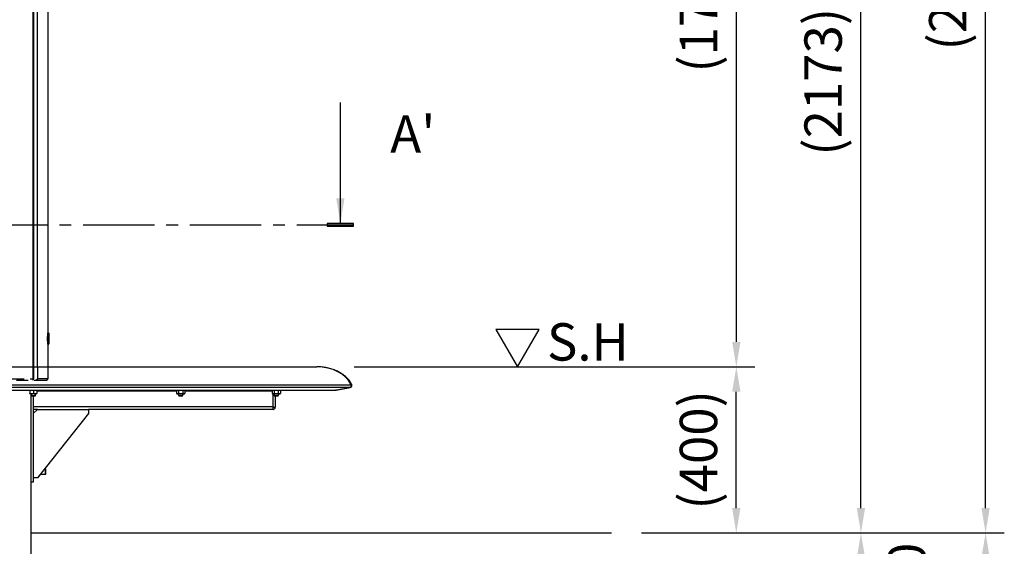
# Model space of a CAD drawing. Extents: x 0 to 12600, y 0 to 8910.
# Drawn here: x 3265 to 5635, y 2554 to 3822 of the extents above; entities that cross this region are included whole.
import ezdxf

# ---------------------------------------------------------------- set-up
doc = ezdxf.new("R2010")
doc.units = 0
doc.header["$LTSCALE"] = 9
for name, pattern in [('CENTER', [50.8, 31.75, -6.35, 6.35, -6.35]), ('CENTER2', [28.575, 19.05, -3.175, 3.175, -3.175]), ('HIDDEN2', [4.7625, 3.175, -1.5875])]:
    doc.linetypes.add(name, pattern=pattern)
doc.layers.get('0').update_dxf_attribs({"linetype": 'CONTINUOUS'})
doc.layers.get('DEFPOINTS').update_dxf_attribs({"linetype": 'CONTINUOUS'})
for name, color, linetype in [('CENTER', 2, 'CENTER'), ('P001', 131, 'CONTINUOUS'), ('P004', 41, 'CONTINUOUS'), ('P020', 121, 'CONTINUOUS'), ('P901', 135, 'CONTINUOUS'), ('P904', 45, 'CONTINUOUS'), ('P920', 125, 'CONTINUOUS'), ('P_1CENTER', 2, 'CONTINUOUS'), ('P_2DIM', 6, 'CONTINUOUS'), ('P_3TEXT', 60, 'CONTINUOUS'), ('P_7THICK', 7, 'CONTINUOUS')]:
    doc.layers.add(name, color=color, linetype=linetype)
doc.styles.add('BIGFONT', font='simplex.shx', dxfattribs={"bigfont": 'bigfont.shx'})
doc.dimstyles.new('DIMBIGFONT$0', dxfattribs={"dimtxt": 3, "dimasz": 2, "dimexe": 1.5, "dimexo": 3, "dimgap": 0.75, "dimtad": 1, "dimdec": 1, "dimdsep": 46, "dimtxsty": 'BIGFONT', "dimblk2": 'DOT', "dimcen": 0, "dimclrt": 230, "dimadec": 0, "dimazin": 0, "dimtfac": 0.6, "dimtdec": 1, "dimtofl": 0, "dimtmove": 2, "dimatfit": 3, "dimldrblk": 'DOT', "dimfxl": 0, "dimtvp": 1, "dimtolj": 1, "dimarcsym": 0})
doc.dimstyles.new('DIMBIGFONT$7', dxfattribs={"dimtxt": 3, "dimasz": 2, "dimexe": 1.5, "dimexo": 3, "dimgap": 0.75, "dimtad": 1, "dimdec": 1, "dimdsep": 46, "dimtxsty": 'BIGFONT', "dimsah": 1, "dimcen": 0, "dimclrt": 230, "dimadec": 0, "dimazin": 0, "dimtfac": 0.6, "dimtdec": 1, "dimtofl": 0, "dimtmove": 0, "dimatfit": 3, "dimfxl": 0, "dimtvp": 1, "dimtolj": 1, "dimarcsym": 0})

# ---------------------------------------------------------------- blocks, each defined once
blk = doc.blocks.new('*D8')
at = {"layer": 'DEFPOINTS', "color": 0}
for p in [(4689.9, 2586), (3779.3, 1786), (5589.9, 1786)]:
    blk.add_point(p, dxfattribs=at)
at = {"layer": 'P_2DIM', "color": 0, "lineweight": -2}
for p, q in [((4779.9, 2586), (5634.9, 2586)), ((5589.9, 2526), (5589.9, 1846)), ((3869.3, 1786), (5634.9, 1786))]:
    blk.add_line(p, q, dxfattribs=at)
at = {"layer": 'P_2DIM', "color": 0}
for points in [[(5579.9, 2526), (5599.9, 2526), (5589.9, 2586)], [(5579.9, 1846), (5599.9, 1846), (5589.9, 1786)]]:
    blk.add_solid(points, dxfattribs=at)
at = {"layer": 'P_2DIM', "color": 230, "insert": (5522.4, 2186), "char_height": 90, "attachment_point": 5, "rotation": 90, "style": 'BIGFONT'}
blk.add_mtext('\\A1;800', dxfattribs=at)
blk = doc.blocks.new('_DOT')
at = {"color": 0, "linetype": 'ByBlock'}
blk.add_line((-0.5, 0), (-1, 0), dxfattribs=at)
at = {"color": 0, "linetype": 'ByBlock', "const_width": 0.5}
blk.add_lwpolyline([(-0.25, 0, 1), (0.25, 0, 1)], format="xyb", close=True, dxfattribs=at)
blk = doc.blocks.new('*D12')
at = {"layer": 'DEFPOINTS', "color": 0}
for p in [(4671.6, 2586), (5289.9, 2586), (3729.3, 2386)]:
    blk.add_point(p, dxfattribs=at)
at = {"layer": 'P_2DIM', "color": 0, "lineweight": -2}
for p, q in [((4761.6, 2586), (5334.9, 2586)), ((5289.9, 2446), (5289.9, 2526)), ((3819.3, 2386), (5334.9, 2386))]:
    blk.add_line(p, q, dxfattribs=at)
at = {"layer": 'P_2DIM', "color": 0}
for points in [[(5279.9, 2526), (5299.9, 2526), (5289.9, 2586)], [(5279.9, 2446), (5299.9, 2446), (5289.9, 2386)]]:
    blk.add_solid(points, dxfattribs=at)
at = {"layer": 'P_2DIM', "color": 230, "insert": (5400.5, 2460), "char_height": 90, "attachment_point": 5, "rotation": 90, "style": 'BIGFONT'}
blk.add_mtext('\\A1;200', dxfattribs=at)
blk = doc.blocks.new('*D17')
at = {"layer": 'DEFPOINTS', "color": 0}
for p in [(3281.3, 5265), (5589.9, 5265), (4689.9, 2586)]:
    blk.add_point(p, dxfattribs=at)
at = {"layer": 'P_2DIM', "color": 0, "lineweight": -2}
for p, q in [((3371.3, 5265), (5634.9, 5265)), ((5589.9, 2646), (5589.9, 5205)), ((4779.9, 2586), (5634.9, 2586))]:
    blk.add_line(p, q, dxfattribs=at)
at = {"layer": 'P_2DIM', "color": 0}
for points in [[(5579.9, 5205), (5599.9, 5205), (5589.9, 5265)], [(5579.9, 2646), (5599.9, 2646), (5589.9, 2586)]]:
    blk.add_solid(points, dxfattribs=at)
at = {"layer": 'P_2DIM', "color": 230, "insert": (5498.9, 3925.5), "char_height": 90, "attachment_point": 5, "rotation": 90, "style": 'BIGFONT'}
blk.add_mtext('\\A1;(2679)', dxfattribs=at)
blk = doc.blocks.new('*D15')
at = {"layer": 'DEFPOINTS', "color": 0}
for p in [(4600, 4758.7), (5289.9, 4758.7), (4689.9, 2586)]:
    blk.add_point(p, dxfattribs=at)
at = {"layer": 'P_2DIM', "color": 0, "lineweight": -2}
for p, q in [((4690, 4758.7), (5334.9, 4758.7)), ((5289.9, 2646), (5289.9, 4698.7)), ((4779.9, 2586), (5334.9, 2586))]:
    blk.add_line(p, q, dxfattribs=at)
at = {"layer": 'P_2DIM', "color": 0}
for points in [[(5279.9, 4698.7), (5299.9, 4698.7), (5289.9, 4758.7)], [(5279.9, 2646), (5299.9, 2646), (5289.9, 2586)]]:
    blk.add_solid(points, dxfattribs=at)
at = {"layer": 'P_2DIM', "color": 230, "insert": (5198.9, 3672.3), "char_height": 90, "attachment_point": 5, "rotation": 90, "style": 'BIGFONT'}
blk.add_mtext('\\A1;(2173)', dxfattribs=at)
blk = doc.blocks.new('*D14')
at = {"layer": 'DEFPOINTS', "color": 0}
for p in [(4600, 4758.7), (3980.1, 2986), (4989.9, 2986)]:
    blk.add_point(p, dxfattribs=at)
at = {"layer": 'P_2DIM', "color": 0, "lineweight": -2}
for p, q in [((4690, 4758.7), (5034.9, 4758.7)), ((4989.9, 4698.7), (4989.9, 3046)), ((4070.1, 2986), (5034.9, 2986))]:
    blk.add_line(p, q, dxfattribs=at)
at = {"layer": 'P_2DIM', "color": 0}
for points in [[(4979.9, 4698.7), (4999.9, 4698.7), (4989.9, 4758.7)], [(4979.9, 3046), (4999.9, 3046), (4989.9, 2986)]]:
    blk.add_solid(points, dxfattribs=at)
at = {"layer": 'P_2DIM', "color": 230, "insert": (4898.9, 3872.3), "char_height": 90, "attachment_point": 5, "rotation": 90, "style": 'BIGFONT'}
blk.add_mtext('\\A1;(1773)', dxfattribs=at)
blk = doc.blocks.new('*D13')
at = {"layer": 'DEFPOINTS', "color": 0}
for p in [(3980.1, 2986), (4989.9, 2986), (4779.9, 2586)]:
    blk.add_point(p, dxfattribs=at)
at = {"layer": 'P_2DIM', "color": 0, "lineweight": -2}
for p, q in [((4070.1, 2986), (5034.9, 2986)), ((4989.9, 2646), (4989.9, 2926)), ((4869.9, 2586), (5034.9, 2586))]:
    blk.add_line(p, q, dxfattribs=at)
at = {"layer": 'P_2DIM', "color": 0}
for points in [[(4979.9, 2926), (4999.9, 2926), (4989.9, 2986)], [(4979.9, 2646), (4999.9, 2646), (4989.9, 2586)]]:
    blk.add_solid(points, dxfattribs=at)
at = {"layer": 'P_2DIM', "color": 230, "insert": (4898.9, 2786), "char_height": 90, "attachment_point": 5, "rotation": 90, "style": 'BIGFONT'}
blk.add_mtext('\\A1;(400)', dxfattribs=at)
blk = doc.blocks.new('A$C61837E72')
at = {"layer": 'P920', "extrusion": (-2.97e-13, 1.8186e-29, -1)}
for p, q in [((0, 28, 15), (2, 30, 15)), ((0, 28, 15), (0, 2, 15)), ((3, 30, 15), (2, 30, 15)), ((2, 30, 15), (2, 30, 15)), ((2, 0, 15), (0, 2, 15)), ((0, 2, 15), (0, 2, 15)), ((0, 2, 15), (0, 2, 15)), ((3, 0, 15), (2, 0, 15)), ((2, 0, 15), (2, 0, 15))]:
    blk.add_line(p, q, dxfattribs=at)
at = {"layer": 'P920', "extrusion": (2.97e-13, 1.8186e-29, -1)}
for p, q in [((210, 30, 15), (211, 30, 15)), ((213, 28, 15), (211, 30, 15)), ((211, 30, 15), (211, 30, 15)), ((213, 28, 15), (213, 2, 15)), ((210, 0, 15), (211, 0, 15)), ((211, 0, 15), (213, 2, 15)), ((211, 0, 15), (211, 0, 15)), ((213, 2, 15), (213, 2, 15)), ((213, 2, 15), (213, 2, 15))]:
    blk.add_line(p, q, dxfattribs=at)
at = {"layer": 'P920'}
for radius in [15, 13]:
    blk.add_circle((106.5, 15, 15), radius, dxfattribs=at)
for points, knots in [([(0, 28, 15), (0, 28, 16), (0, 27.9, 16.9), (0, 27.7, 17.9), (0, 27.6, 18.2), (0.1, 27.5, 18.5), (0.1, 27.4, 18.8), (0.1, 27.1, 19.8), (0.1, 26.7, 20.7), (0.2, 26.2, 21.5), (0.2, 25.9, 22.1), (0.3, 25.5, 22.6), (0.3, 25.1, 23.1), (0.3, 24.7, 23.6), (0.4, 24.3, 24.1), (0.4, 23.9, 24.5), (0.5, 22.9, 25.4), (0.6, 21.8, 26.1), (0.6, 20.7, 26.7), (0.7, 19.5, 27.3), (0.7, 18.2, 27.7), (0.8, 16.9, 27.9), (0.8, 15.6, 28.1), (0.8, 14.4, 28.1), (0.8, 13.1, 27.9), (0.7, 11.8, 27.7), (0.7, 10.5, 27.3), (0.6, 9.3, 26.7), (0.6, 8.8, 26.4), (0.6, 8.2, 26.1), (0.5, 7.6, 25.7), (0.5, 7.1, 25.4), (0.5, 6.6, 25), (0.4, 6.2, 24.5), (0.4, 5.7, 24.1), (0.3, 5.3, 23.6), (0.3, 4.9, 23.1), (0.3, 4.5, 22.6), (0.2, 4.1, 22.1), (0.2, 3.8, 21.5), (0.1, 3.1, 20.4), (0.1, 2.6, 19.1), (0, 2.3, 17.9), (0, 2.2, 17.2), (0, 2.1, 16.6), (0, 2, 15.9), (0, 2, 15.6), (0, 2, 15.3), (0, 2, 15)], [-6.789745, -6.789745, -6.789745, -6.789745, -6.466471, -6.466471, -6.466471, -6.358697, -6.358697, -6.358697, -6.035373, -6.035373, -6.035373, -5.819824, -5.819824, -5.819824, -5.604275, -5.604275, -5.604275, -5.173177, -5.173177, -5.173177, -4.742079, -4.742079, -4.742079, -4.310981, -4.310981, -4.310981, -3.879883, -3.879883, -3.879883, -3.664334, -3.664334, -3.664334, -3.448785, -3.448785, -3.448785, -3.233236, -3.233236, -3.233236, -3.017687, -3.017687, -3.017687, -2.586589, -2.586589, -2.586589, -2.371039, -2.371039, -2.371039, -2.263381, -2.263381, -2.263381, -2.263381]), ([(2, 0, 15), (2, 0, 15.4), (2, 0, 16.4), (2.1, 0.4, 19), (2.2, 1.5, 21.8), (2.4, 3.2, 24.3), (2.6, 4.6, 25.9), (2.7, 6.4, 27.3), (2.9, 9, 28.9), (3.1, 12.8, 30.1), (3.1, 17.2, 30.1), (2.9, 21.8, 28.7), (2.6, 24.9, 26.4), (2.4, 26.8, 24.3), (2.2, 28.3, 22.1), (2.1, 29.2, 20.1), (2, 29.8, 17.5), (2, 30, 16.1), (2, 30, 15)], [2.263382, 2.263382, 2.263382, 2.263382, 2.371039, 2.586589, 3.017687, 3.233236, 3.448785, 3.664334, 3.879883, 4.310981, 4.742079, 5.173177, 5.604275, 5.819824, 6.035373, 6.358697, 6.466471, 6.789745, 6.789745, 6.789745, 6.789745]), ([(2, 30, 15), (2, 30, 13.9), (2, 29.9, 12.8), (2, 29.6, 11.8), (2.1, 29.4, 10.7), (2.1, 29, 9.6), (2.2, 28.6, 8.6), (2.3, 28.1, 7.5), (2.3, 27.5, 6.6), (2.4, 26.8, 5.7), (2.5, 26.1, 4.9), (2.6, 25.4, 4.1), (2.6, 24.5, 3.4), (2.7, 24.3, 3.2), (2.7, 24.1, 3), (2.7, 23.8, 2.9), (2.7, 23.1, 2.4), (2.8, 22.4, 1.9), (2.8, 21.6, 1.5), (2.9, 20.6, 1), (3, 19.5, 0.6), (3, 18.4, 0.4), (3, 17.2, 0.1), (3, 16.1, 0), (3, 15, 0)], [6.789795, 6.789795, 6.789795, 6.789795, 7.113118, 7.113118, 7.113118, 7.436442, 7.436442, 7.436442, 7.759766, 7.759766, 7.759766, 8.083089, 8.083089, 8.083089, 8.16392, 8.16392, 8.16392, 8.406413, 8.406413, 8.406413, 8.729736, 8.729736, 8.729736, 9.05306, 9.05306, 9.05306, 9.05306]), ([(3, 30, 15), (3, 30, 15.9), (3, 29.9, 16.9), (3.1, 29.5, 18.9), (3.1, 29.2, 19.8), (3.3, 28.1, 22.6), (3.4, 26.9, 24.3), (3.7, 24.3, 26.9), (3.8, 22.6, 28.1), (4, 19.8, 29.2), (4, 18.9, 29.5), (4.1, 16.9, 29.9), (4.1, 15.9, 30), (4.1, 14.1, 30), (4.1, 13.1, 29.9), (4, 11.1, 29.5), (4, 10.2, 29.2), (3.8, 7.4, 28.1), (3.7, 5.7, 26.9), (3.4, 3.1, 24.3), (3.3, 1.9, 22.6), (3.1, 0.8, 19.8), (3.1, 0.5, 18.9), (3, 0.1, 16.9), (3, 0, 15.9), (3, 0, 15)], [2.263449, 2.263449, 2.263449, 2.263449, 2.546378, 2.546378, 2.829307, 2.829307, 3.395165, 3.395165, 3.961032, 3.961032, 4.243965, 4.243965, 4.526898, 4.526898, 4.809831, 4.809831, 5.092764, 5.092764, 5.658631, 5.658631, 6.224489, 6.224489, 6.507418, 6.507418, 6.790347, 6.790347, 6.790347, 6.790347]), ([(210, 30, 15), (210, 30, 15.9), (210, 29.9, 16.9), (209.9, 29.5, 18.9), (209.9, 29.2, 19.8), (209.7, 28.1, 22.6), (209.6, 26.9, 24.3), (209.3, 24.3, 26.9), (209.2, 22.6, 28.1), (209, 19.8, 29.2), (209, 18.9, 29.5), (208.9, 16.9, 29.9), (208.9, 15.9, 30), (208.9, 14.1, 30), (208.9, 13.1, 29.9), (209, 11.1, 29.5), (209, 10.2, 29.2), (209.2, 7.4, 28.1), (209.3, 5.7, 26.9), (209.6, 3.1, 24.3), (209.7, 1.9, 22.6), (209.9, 0.8, 19.8), (209.9, 0.5, 18.9), (210, 0.1, 16.9), (210, 0, 15.9), (210, 0, 15)], [2.263449, 2.263449, 2.263449, 2.263449, 2.546378, 2.546378, 2.829307, 2.829307, 3.395165, 3.395165, 3.961032, 3.961032, 4.243965, 4.243965, 4.526898, 4.526898, 4.809831, 4.809831, 5.092764, 5.092764, 5.658631, 5.658631, 6.224489, 6.224489, 6.507418, 6.507418, 6.790347, 6.790347, 6.790347, 6.790347]), ([(211, 0, 15), (211, 0, 15.4), (211, 0, 16.4), (210.9, 0.4, 19), (210.8, 1.5, 21.8), (210.6, 3.2, 24.3), (210.4, 4.6, 25.9), (210.3, 6.4, 27.3), (210.1, 9, 28.9), (209.9, 12.8, 30.1), (209.9, 17.2, 30.1), (210.1, 21.8, 28.7), (210.4, 24.9, 26.4), (210.6, 26.8, 24.3), (210.8, 28.3, 22.1), (210.9, 29.2, 20.1), (211, 29.8, 17.5), (211, 30, 16.1), (211, 30, 15)], [2.263382, 2.263382, 2.263382, 2.263382, 2.371039, 2.586589, 3.017687, 3.233236, 3.448785, 3.664334, 3.879883, 4.310981, 4.742079, 5.173177, 5.604275, 5.819824, 6.035373, 6.358697, 6.466471, 6.789745, 6.789745, 6.789745, 6.789745]), ([(211, 30, 15), (211, 30, 13.9), (211, 29.9, 12.8), (211, 29.6, 11.8), (210.9, 29.4, 10.7), (210.9, 29, 9.6), (210.8, 28.6, 8.6), (210.7, 28.1, 7.5), (210.7, 27.5, 6.6), (210.6, 26.8, 5.7), (210.5, 26.1, 4.9), (210.4, 25.4, 4.1), (210.4, 24.5, 3.4), (210.4, 24.3, 3.2), (210.3, 24.1, 3), (210.3, 23.8, 2.9), (210.3, 23.1, 2.4), (210.2, 22.4, 1.9), (210.2, 21.6, 1.5), (210.1, 20.6, 1), (210, 19.5, 0.6), (210, 18.4, 0.4), (210, 17.2, 0.1), (210, 16.1), (210, 15)], [6.789795, 6.789795, 6.789795, 6.789795, 7.113118, 7.113118, 7.113118, 7.436442, 7.436442, 7.436442, 7.759766, 7.759766, 7.759766, 8.083089, 8.083089, 8.083089, 8.16392, 8.16392, 8.16392, 8.406413, 8.406413, 8.406413, 8.729736, 8.729736, 8.729736, 9.05306, 9.05306, 9.05306, 9.05306]), ([(213, 28, 15), (213, 28, 16), (213, 27.9, 16.9), (213, 27.7, 17.9), (213, 27.6, 18.2), (212.9, 27.5, 18.5), (212.9, 27.4, 18.8), (212.9, 27.1, 19.8), (212.9, 26.7, 20.7), (212.8, 26.2, 21.5), (212.8, 25.9, 22.1), (212.7, 25.5, 22.6), (212.7, 25.1, 23.1), (212.7, 24.7, 23.6), (212.6, 24.3, 24.1), (212.6, 23.9, 24.5), (212.5, 22.9, 25.4), (212.4, 21.8, 26.1), (212.4, 20.7, 26.7), (212.3, 19.5, 27.3), (212.3, 18.2, 27.7), (212.2, 16.9, 27.9), (212.2, 15.6, 28.1), (212.2, 14.4, 28.1), (212.2, 13.1, 27.9), (212.3, 11.8, 27.7), (212.3, 10.5, 27.3), (212.4, 9.3, 26.7), (212.4, 8.8, 26.4), (212.4, 8.2, 26.1), (212.5, 7.6, 25.7), (212.5, 7.1, 25.4), (212.5, 6.6, 25), (212.6, 6.2, 24.5), (212.6, 5.7, 24.1), (212.7, 5.3, 23.6), (212.7, 4.9, 23.1), (212.7, 4.5, 22.6), (212.8, 4.1, 22.1), (212.8, 3.8, 21.5), (212.9, 3.1, 20.4), (212.9, 2.6, 19.1), (213, 2.3, 17.9), (213, 2.2, 17.2), (213, 2.1, 16.6), (213, 2, 15.9), (213, 2, 15.6), (213, 2, 15.3), (213, 2, 15)], [-6.789745, -6.789745, -6.789745, -6.789745, -6.466471, -6.466471, -6.466471, -6.358697, -6.358697, -6.358697, -6.035373, -6.035373, -6.035373, -5.819824, -5.819824, -5.819824, -5.604275, -5.604275, -5.604275, -5.173177, -5.173177, -5.173177, -4.742079, -4.742079, -4.742079, -4.310981, -4.310981, -4.310981, -3.879883, -3.879883, -3.879883, -3.664334, -3.664334, -3.664334, -3.448785, -3.448785, -3.448785, -3.233236, -3.233236, -3.233236, -3.017687, -3.017687, -3.017687, -2.586589, -2.586589, -2.586589, -2.371039, -2.371039, -2.371039, -2.263381, -2.263381, -2.263381, -2.263381]), ([(0, 2, 15), (0, 2, 14.7), (0, 2, 14.4), (0, 2, 14.1), (0, 2.1, 12.8), (0.1, 2.4, 11.5), (0.1, 2.9, 10.2), (0.2, 3.4, 9), (0.2, 4.1, 7.9), (0.3, 4.9, 6.9), (0.4, 5.5, 6.1), (0.4, 6.1, 5.4), (0.5, 6.9, 4.8), (0.5, 7.6, 4.2), (0.6, 8.5, 3.7), (0.6, 9.4, 3.3), (0.7, 11.1, 2.4), (0.8, 13.1, 2), (0.8, 15, 2)], [-2.263381, -2.263381, -2.263381, -2.263381, -2.15549, -2.15549, -2.15549, -1.724392, -1.724392, -1.724392, -1.293294, -1.293294, -1.293294, -0.969971, -0.969971, -0.969971, -0.646647, -0.646647, -0.646647, 0, 0, 0, 0]), ([(3, 15, 0), (3, 12.8, 0), (2.9, 9.3, 0.8), (2.6, 5.4, 3.3), (2.4, 2.9, 5.9), (2.1, 0.8, 9.5), (2, 0.1, 12.9), (2, 0, 14.6), (2, 0, 15)], [0, 0, 0, 0, 0.646647, 0.969971, 1.293294, 1.724392, 2.15549, 2.263382, 2.263382, 2.263382, 2.263382]), ([(210, 15), (210, 12.8), (210.1, 9.3, 0.8), (210.4, 5.4, 3.3), (210.6, 2.9, 5.9), (210.9, 0.8, 9.5), (211, 0.1, 12.9), (211, 0, 14.6), (211, 0, 15)], [0, 0, 0, 0, 0.646647, 0.969971, 1.293294, 1.724392, 2.15549, 2.263382, 2.263382, 2.263382, 2.263382]), ([(213, 2, 15), (213, 2, 14.7), (213, 2, 14.4), (213, 2, 14.1), (213, 2.1, 12.8), (212.9, 2.4, 11.5), (212.9, 2.9, 10.2), (212.8, 3.4, 9), (212.8, 4.1, 7.9), (212.7, 4.9, 6.9), (212.6, 5.5, 6.1), (212.6, 6.1, 5.4), (212.5, 6.9, 4.8), (212.5, 7.6, 4.2), (212.4, 8.5, 3.7), (212.4, 9.4, 3.3), (212.3, 11.1, 2.4), (212.2, 13.1, 2), (212.2, 15, 2)], [-2.263381, -2.263381, -2.263381, -2.263381, -2.15549, -2.15549, -2.15549, -1.724392, -1.724392, -1.724392, -1.293294, -1.293294, -1.293294, -0.969971, -0.969971, -0.969971, -0.646647, -0.646647, -0.646647, 0, 0, 0, 0])]:
    blk.add_open_spline(points, degree=3, knots=knots, dxfattribs=at)

msp = doc.modelspace()

# ---------------------------------------------------------------- hatches: boundary and pattern name
at = {"layer": 'CENTER'}
msp.add_hatch(color=256, dxfattribs=at).paths.add_polyline_path([(4068.89, 3331.29), (4005.2, 3331.29), (4005.2, 3324.72), (4068.89, 3324.72)])

# ---------------------------------------------------------------- linework, layer by layer
msp.add_lwpolyline([(4068.89, 3331.29), (4005.2, 3331.29), (4005.2, 3324.72), (4068.89, 3324.72)], close=True, dxfattribs=at)
at = {"layer": 'DEFPOINTS', "linetype": 'HIDDEN2'}
for p, q in [((3296.78, 2985.95), (3296.78, 2956.95)), ((3298.78, 2985.95), (3298.78, 2953.95)), ((3298.78, 2953.95), (3298.78, 2985.95)), ((3307.78, 2985.95), (3307.78, 2956.95)), ((3128.78, 2953.95), (3329.78, 2953.95)), ((3161.78, 2956.95), (3296.78, 2956.95)), ((3298.78, 2953.95), (3296.78, 2955.95)), ((3332.78, 2956.95), (3307.78, 2956.95))]:
    msp.add_line(p, q, dxfattribs=at)
msp.add_arc((3329.78, 2956.95), 3, 270, 0, dxfattribs=at)
msp.add_open_spline([(3332.78, 2985.95), (3332.78, 2956.95)], degree=1, dxfattribs=at)
for points in [[(3296.78, 2956.95), (3296.78, 2956.67), (3296.78, 2956.11), (3296.78, 2955.3), (3296.78, 2954.55), (3296.78, 2954.04), (3296.78, 2953.98), (3296.78, 2953.95)], [(3307.78, 2956.95), (3307.75, 2956.67), (3307.69, 2956.11), (3307.2, 2955.3), (3306.34, 2954.55), (3305.14, 2954.04), (3304.23, 2953.98), (3303.81, 2953.95)]]:
    msp.add_open_spline(points, degree=3, knots=[0, 0, 0, 0, 0.1523027, 0.3040607, 0.505843, 0.768718, 1, 1, 1, 1], dxfattribs=at)
at = {"layer": 'P001'}
for p, q in [((3291.78, 2920.95), (3291.78, 2397.95)), ((3297.78, 2915.95), (3297.78, 2708.45)), ((3875.28, 2888.45), (3875.28, 2920.95)), ((3880.28, 2915.95), (3880.28, 2888.45)), ((3307.78, 2883.45), (3297.78, 2873.45)), ((3307.78, 2883.45), (3297.78, 2883.45)), ((3307.78, 2883.45), (3430.78, 2883.45)), ((3430.78, 2873.45), (3307.78, 2718.45)), ((3875.28, 2883.45), (3430.78, 2883.45)), ((3430.78, 2883.45), (3430.78, 2873.45)), ((3875.28, 2883.45), (3875.28, 2888.45)), ((3297.78, 2708.45), (3291.78, 2708.45)), ((3307.78, 2718.45), (3297.78, 2718.45))]:
    msp.add_line(p, q, dxfattribs=at)
msp.add_arc((3875.28, 2888.45), 5, 270, 360, dxfattribs=at)
msp.add_open_spline([(3299.78, 2875.45), (3297.78, 2875.45)], degree=1, dxfattribs=at)
at = {"layer": 'P004'}
for p, q in [((3296.78, 4758.68), (3296.78, 2985.95)), ((3298.78, 4758.68), (3298.78, 2985.95)), ((3298.78, 2985.95), (3298.78, 4758.68)), ((3307.78, 2985.95), (3307.78, 4758.68)), ((3238.17, 2985.95), (3980.13, 2985.95))]:
    msp.add_line(p, q, dxfattribs=at)
for centre, start, end in [((4059.98, 2941.26), 280.72858, 0), ((4059.98, 2941.26), 0, 26.95771), ((4025.62, 2934.75), 270, 280.72858)]:
    msp.add_arc(centre, 5, start, end, dxfattribs=at)
for points, knots in [([(3332.78, 4758.68), (3332.78, 4457.94), (3332.78, 4157.2), (3332.78, 3856.45), (3332.78, 3591.45), (3332.78, 3326.45), (3332.78, 3061.45)], [-1.1348832, -1.1348832, -1.1348832, -1.1348832, 0, 0, 0, 1, 1, 1, 1]), ([(3332.78, 4758.68), (3332.78, 4187.94), (3332.78, 3617.2), (3332.78, 3046.45), (3332.78, 3026.29), (3332.78, 3006.12), (3332.78, 2985.95)], [-19.1310858, -19.1310858, -19.1310858, -19.1310858, 0, 0, 0, 0.6759777, 0.6759777, 0.6759777, 0.6759777]), ([(4064.43, 2943.52), (4064.08, 2944.2), (4063.07, 2946.13), (4061.16, 2949.22), (4058.65, 2952.74), (4055.81, 2956.16), (4052.66, 2959.49), (4049.2, 2962.69), (4045.42, 2965.76), (4041.34, 2968.68), (4036.97, 2971.43), (4032.3, 2973.99), (4027.37, 2976.35), (4022.17, 2978.5), (4016.74, 2980.4), (4011.1, 2982.05), (4005.27, 2983.43), (3999.28, 2984.52), (3993.17, 2985.32), (3987.07, 2985.81), (3982.72, 2985.95), (3980.43, 2985.95), (3980.13, 2985.95)], [0, 0, 0, 0, 0.0232882, 0.0659863, 0.109617, 0.1544699, 0.2006519, 0.2482538, 0.297346, 0.3479764, 0.4001686, 0.4539202, 0.5092016, 0.5659553, 0.624096, 0.6835109, 0.7440616, 0.8055853, 0.8678983, 0.9307991, 0.9908718, 1, 1, 1, 1])]:
    msp.add_open_spline(points, degree=3, knots=knots, dxfattribs=at)
for points in [[(3238.17, 2929.75), (4025.62, 2929.75)], [(4026.55, 2929.84), (4060.91, 2936.34)]]:
    msp.add_open_spline(points, degree=1, dxfattribs=at)
at = {"layer": 'P020'}
for p, q in [((3289.78, 2928.95), (3289.08, 2928.95)), ((3289.78, 2928.95), (3289.78, 2921.71)), ((3290.99, 2928.95), (3289.78, 2928.95)), ((3294.03, 2920.95), (3289.78, 2920.95)), ((3297.08, 2928.95), (3290.99, 2928.95)), ((3293.28, 2916.78), (3303.28, 2916.78)), ((3302.53, 2920.95), (3294.03, 2920.95)), ((3294.11, 2915.95), (3302.46, 2915.95)), ((3298.28, 2928.95), (3297.08, 2928.95)), ((3297.56, 2928.95), (3297.56, 2929.75)), ((3297.88, 2929.75), (3297.88, 2928.95)), ((3298.28, 2928.95), (3298.28, 2921.71)), ((3299.49, 2928.95), (3298.28, 2928.95)), ((3298.68, 2929.75), (3298.68, 2928.95)), ((3299.01, 2928.95), (3299.01, 2929.75)), ((3305.58, 2928.95), (3299.49, 2928.95)), ((3306.78, 2920.95), (3302.53, 2920.95)), ((3306.78, 2928.95), (3305.58, 2928.95)), ((3306.78, 2928.95), (3306.78, 2921.71)), ((3307.48, 2928.95), (3306.78, 2928.95)), ((3642.97, 2928.95), (3642.97, 2921.71)), ((3643.66, 2928.95), (3642.97, 2928.95)), ((3647.18, 2928.95), (3643.66, 2928.95)), ((3645.42, 2920.95), (3644.28, 2920.95)), ((3652.78, 2920.95), (3645.42, 2920.95)), ((3647.88, 2928.95), (3647.18, 2928.95)), ((3647.78, 2916.78), (3657.78, 2916.78)), ((3647.88, 2928.95), (3647.88, 2921.71)), ((3649.26, 2928.95), (3647.88, 2928.95)), ((3648.61, 2915.95), (3656.96, 2915.95)), ((3656.3, 2928.95), (3649.26, 2928.95)), ((3660.14, 2920.95), (3652.78, 2920.95)), ((3657.69, 2928.95), (3656.3, 2928.95)), ((3657.69, 2928.95), (3657.69, 2921.71)), ((3658.38, 2928.95), (3657.69, 2928.95)), ((3661.9, 2928.95), (3658.38, 2928.95)), ((3661.28, 2920.95), (3660.14, 2920.95)), ((3662.6, 2928.95), (3661.9, 2928.95)), ((3661.96, 2928.95), (3661.96, 2929.75)), ((3662.6, 2928.95), (3662.6, 2921.71)), ((3872.97, 2928.95), (3872.97, 2921.71)), ((3873.66, 2928.95), (3872.97, 2928.95)), ((3877.18, 2928.95), (3873.66, 2928.95)), ((3875.42, 2920.95), (3874.28, 2920.95)), ((3882.78, 2920.95), (3875.42, 2920.95)), ((3877.88, 2928.95), (3877.18, 2928.95)), ((3877.78, 2916.78), (3887.78, 2916.78)), ((3877.88, 2928.95), (3877.88, 2921.71)), ((3879.26, 2928.95), (3877.88, 2928.95)), ((3878.61, 2915.95), (3886.96, 2915.95)), ((3886.3, 2928.95), (3879.26, 2928.95)), ((3890.14, 2920.95), (3882.78, 2920.95)), ((3887.69, 2928.95), (3886.3, 2928.95)), ((3887.69, 2928.95), (3887.69, 2921.71)), ((3888.38, 2928.95), (3887.69, 2928.95)), ((3891.9, 2928.95), (3888.38, 2928.95)), ((3891.28, 2920.95), (3890.14, 2920.95)), ((3892.6, 2928.95), (3891.9, 2928.95)), ((3891.96, 2928.95), (3891.96, 2929.75)), ((3892.6, 2928.95), (3892.6, 2921.71)), ((3313.08, 2723.95), (3313.08, 2725.13)), ((3327.62, 2733.45), (3327.62, 2739.45)), ((3327.62, 2727.45), (3327.62, 2733.45)), ((3328.58, 2733.45), (3328.58, 2738.49)), ((3328.58, 2728.42), (3328.58, 2733.45)), ((3310.98, 2722.48), (3312.24, 2722.48))]:
    msp.add_line(p, q, dxfattribs=at)
for points in [[(3289.08, 2929.75), (3289.08, 2928.95)], [(3293.28, 2920.95), (3293.28, 2916.78)], [(3293.28, 2916.78), (3294.11, 2915.95)], [(3302.46, 2915.95), (3303.28, 2916.78)], [(3303.28, 2916.78), (3303.28, 2920.95)], [(3307.48, 2928.95), (3307.48, 2929.75)], [(3642.97, 2921.71), (3644.28, 2920.95)], [(3643.58, 2929.75), (3643.58, 2928.95)], [(3647.78, 2920.95), (3647.78, 2916.78)], [(3647.78, 2916.78), (3648.61, 2915.95)], [(3656.96, 2915.95), (3657.78, 2916.78)], [(3657.78, 2916.78), (3657.78, 2920.95)], [(3661.28, 2920.95), (3662.6, 2921.71)], [(3872.97, 2921.71), (3874.28, 2920.95)], [(3873.58, 2929.75), (3873.58, 2928.95)], [(3877.78, 2920.95), (3877.78, 2916.78)], [(3877.78, 2916.78), (3878.61, 2915.95)], [(3886.96, 2915.95), (3887.78, 2916.78)], [(3887.78, 2916.78), (3887.78, 2920.95)], [(3891.28, 2920.95), (3892.6, 2921.71)], [(3314.93, 2727.45), (3327.62, 2727.45)], [(3327.62, 2739.45), (3324.45, 2739.45)], [(3328.58, 2738.49), (3327.62, 2739.45)], [(3327.62, 2727.45), (3328.58, 2728.42)], [(3312.24, 2722.48), (3313.08, 2723.95)]]:
    msp.add_open_spline(points, degree=1, dxfattribs=at)
for points, knots in [([(3289.78, 2920.95), (3289.78, 2920.96), (3289.78, 2921.01), (3289.78, 2921.41), (3289.78, 2921.71)], [0, 0, 0, 0, 0.2686336, 1, 1, 1, 1]), ([(3289.78, 2921.71), (3290.47, 2921.5), (3291.87, 2921.07), (3293.31, 2920.99), (3294.03, 2920.95)], [0, 0, 0, 0, 0.495458, 1, 1, 1, 1]), ([(3294.03, 2920.95), (3294.13, 2920.95), (3294.9, 2920.96), (3296.34, 2921.13), (3297.63, 2921.52), (3298.28, 2921.71)], [0, 0, 0, 0, 0.070088, 0.5307834, 1, 1, 1, 1]), ([(3298.28, 2921.71), (3298.97, 2921.5), (3300.37, 2921.07), (3301.81, 2920.99), (3302.53, 2920.95)], [0, 0, 0, 0, 0.495458, 1, 1, 1, 1]), ([(3302.53, 2920.95), (3302.63, 2920.95), (3303.4, 2920.96), (3304.84, 2921.13), (3306.13, 2921.52), (3306.78, 2921.71)], [0, 0, 0, 0, 0.070088, 0.5307834, 1, 1, 1, 1]), ([(3306.78, 2920.95), (3306.78, 2920.96), (3306.78, 2921.01), (3306.78, 2921.41), (3306.78, 2921.71)], [0, 0, 0, 0, 0.2686336, 1, 1, 1, 1]), ([(3642.97, 2921.71), (3643.37, 2921.5), (3644.17, 2921.07), (3645, 2920.99), (3645.42, 2920.95)], [0, 0, 0, 0, 0.495458, 1, 1, 1, 1]), ([(3645.42, 2920.95), (3645.48, 2920.95), (3645.92, 2920.96), (3646.75, 2921.13), (3647.5, 2921.52), (3647.88, 2921.71)], [0, 0, 0, 0, 0.07008803, 0.5307834, 1, 1, 1, 1]), ([(3647.88, 2921.71), (3648.29, 2921.6), (3649.89, 2921.15), (3651.55, 2921.04), (3652.78, 2920.95)], [0, 0, 0, 0, 0.2575513, 1, 1, 1, 1]), ([(3652.78, 2920.95), (3653.23, 2920.96), (3654.89, 2921.01), (3656.51, 2921.41), (3657.69, 2921.71)], [0, 0, 0, 0, 0.2686336, 1, 1, 1, 1]), ([(3657.69, 2921.71), (3658.09, 2921.5), (3658.89, 2921.07), (3659.73, 2920.99), (3660.14, 2920.95)], [0, 0, 0, 0, 0.495458, 1, 1, 1, 1]), ([(3660.14, 2920.95), (3660.2, 2920.95), (3660.64, 2920.96), (3661.47, 2921.13), (3662.22, 2921.52), (3662.6, 2921.71)], [0, 0, 0, 0, 0.070088, 0.5307834, 1, 1, 1, 1]), ([(3872.97, 2921.71), (3873.37, 2921.5), (3874.17, 2921.07), (3875, 2920.99), (3875.42, 2920.95)], [0, 0, 0, 0, 0.495458, 1, 1, 1, 1]), ([(3875.42, 2920.95), (3875.48, 2920.95), (3875.92, 2920.96), (3876.75, 2921.13), (3877.5, 2921.52), (3877.88, 2921.71)], [0, 0, 0, 0, 0.070088, 0.5307834, 1, 1, 1, 1]), ([(3877.88, 2921.71), (3878.29, 2921.6), (3879.89, 2921.15), (3881.55, 2921.04), (3882.78, 2920.95)], [0, 0, 0, 0, 0.2575513, 1, 1, 1, 1]), ([(3882.78, 2920.95), (3883.23, 2920.96), (3884.89, 2921.01), (3886.51, 2921.41), (3887.69, 2921.71)], [0, 0, 0, 0, 0.2686336, 1, 1, 1, 1]), ([(3887.69, 2921.71), (3888.09, 2921.5), (3888.89, 2921.07), (3889.73, 2920.99), (3890.14, 2920.95)], [0, 0, 0, 0, 0.495458, 1, 1, 1, 1]), ([(3890.14, 2920.95), (3890.2, 2920.95), (3890.64, 2920.96), (3891.47, 2921.13), (3892.22, 2921.52), (3892.6, 2921.71)], [0, 0, 0, 0, 0.070088, 0.5307834, 1, 1, 1, 1]), ([(3312.24, 2722.48), (3312.47, 2722.93), (3312.95, 2723.83), (3313.04, 2724.76), (3313.08, 2725.23)], [0, 0, 0, 0, 0.495458, 1, 1, 1, 1])]:
    msp.add_open_spline(points, degree=3, knots=knots, dxfattribs=at)
at = {"layer": 'P901'}
for p, q in [((3642.97, 2927.05), (3306.78, 2927.05)), ((3872.97, 2927.05), (3662.6, 2927.05)), ((3875.28, 2889.85), (3297.78, 2889.85)), ((3875.28, 2888.45), (3880.28, 2888.45))]:
    msp.add_line(p, q, dxfattribs=at)
at = {"layer": 'P904'}
for p, q in [((3241.5, 2942.95), (4063.3, 2942.95)), ((4064.43, 2943.52), (4063.3, 2942.95)), ((4060.89, 2936.43), (3239.09, 2936.43)), ((3239.09, 2929.92), (4026.54, 2929.92)), ((4026.54, 2929.92), (4060.89, 2936.43)), ((4026.55, 2929.84), (4026.54, 2929.92)), ((4060.91, 2936.34), (4060.89, 2936.43))]:
    msp.add_line(p, q, dxfattribs=at)
at = {"layer": 'P904', "flags": 128}
msp.add_lwpolyline([(4026.54, 2929.92), (4025.92, 2929.77), (4025.62, 2929.75)], dxfattribs=at)
at = {"layer": 'P904'}
msp.add_arc((4058.07, 2941.18), 5.52, 300.69071, 18.71827, dxfattribs=at)
msp.add_ellipse((3980.13, 2920.95), major_axis=(-88.39, 0), ratio=0.7353911, start_param=3.4868221, end_param=4.712389, dxfattribs=at)
at = {"layer": 'P_1CENTER', "linetype": 'CENTER2'}
msp.add_line((2389.18, 3328.01), (4068.89, 3328.01), dxfattribs=at)
at = {"layer": 'P_3TEXT'}
msp.add_lwpolyline([(4463.49, 2985.95), (4515.49, 3076), (4411.5, 3076)], close=True, dxfattribs=at)
at = {"layer": 'P_7THICK'}
msp.add_line((3291.78, 2585.95), (4689.94, 2585.95), dxfattribs=at)

# ---------------------------------------------------------------- block references
at = {"layer": 'P920'}
msp.add_blockref('A$C61837E72', (3122.78, 3038.95, -15), dxfattribs=at)

# ---------------------------------------------------------------- texts
at = {"layer": 'P_3TEXT', "char_height": 90, "attachment_point": 1, "style": 'BIGFONT'}
for s, insert, width in [("A'", (4156.99, 3591.58), 93.5175), ('S.H', (4534.31, 3090.95), 155.6336)]:
    msp.add_mtext(s, dxfattribs=dict(at, insert=insert, width=width))

# ---------------------------------------------------------------- dimensions: what is measured, and where the dimension line sits
at = {"layer": 'P_2DIM'}
for base, p1, p2, override, picture, middle in [((5589.94, 5264.95), (4689.94, 2585.95), (3281.28, 5264.95), {"dimscale": 30, "dimrnd": 0, "dimazin": 2}, '*D17', (5498.87, 3925.45)), ((4989.94, 2985.95), (4599.99, 4758.68), (3980.13, 2985.95), {"dimscale": 30, "dimdec": 0, "dimrnd": 0, "dimazin": 2}, '*D14', (4898.87, 3872.32)), ((5289.94, 4758.69), (4689.94, 2585.95), (4599.99, 4758.69), {"dimscale": 30, "dimdec": 0, "dimrnd": 0, "dimazin": 2}, '*D15', (5198.87, 3672.32)), ((4989.94, 2985.95), (4779.94, 2585.95), (3980.13, 2985.95), {"dimscale": 30, "dimazin": 2}, '*D13', (4898.87, 2785.95))]:
    dim = msp.add_linear_dim(base=base, p1=p1, p2=p2, angle=90, text='(<>)', dimstyle='DIMBIGFONT$0', override=override, dxfattribs=at)
    dim.commit()
    dim.dimension.update_dxf_attribs({"geometry": picture, "text_midpoint": middle})
dim = msp.add_linear_dim(base=(5289.94, 2585.95), p1=(3729.28, 2385.95), p2=(4671.57, 2585.95), angle=90, dimstyle='DIMBIGFONT$0', override={"dimscale": 30, "dimazin": 2}, dxfattribs=at)
dim.commit()
dim.dimension.update_dxf_attribs({"geometry": '*D12', "text_midpoint": (5400.45, 2459.98), "dimtype": 160})
dim = msp.add_linear_dim(base=(5589.94, 1785.95), p1=(4689.94, 2585.95), p2=(3779.28, 1785.95), angle=90, dimstyle='DIMBIGFONT$0', override={"dimscale": 30, "dimazin": 2}, dxfattribs=at)
dim.commit()
dim.dimension.update_dxf_attribs({"geometry": '*D8', "text_midpoint": (5522.44, 2185.95)})

# ---------------------------------------------------------------- leaders
at = {"layer": 'P_1CENTER'}
msp.add_leader([(4037.04, 3331.29), (4037.04, 3622.3)], dimstyle='DIMBIGFONT$7', override={"dimscale": 30, "dimazin": 2}, dxfattribs=at)

doc.saveas('drawing.dxf')
